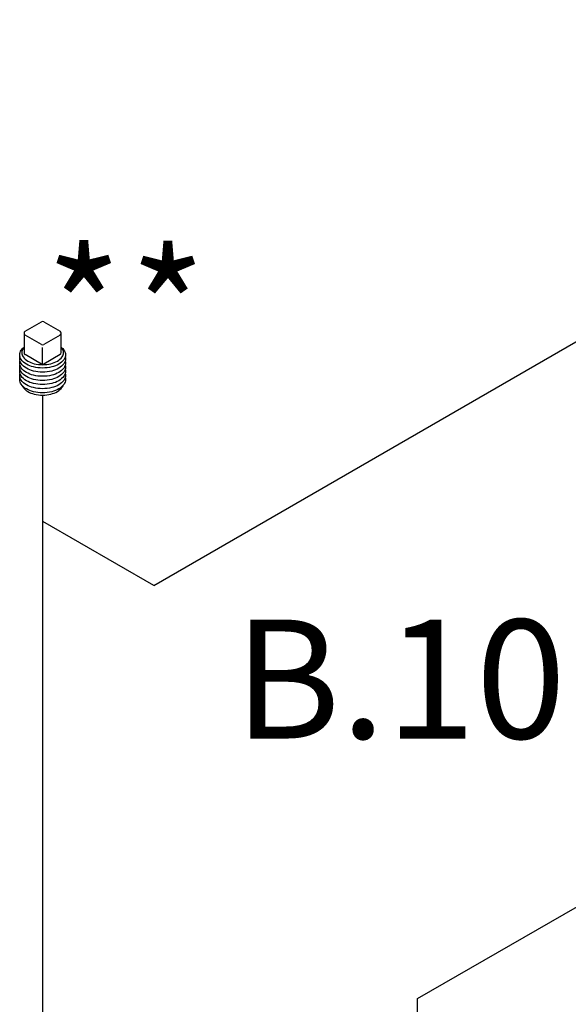
# Model space of a CAD drawing. Extents: x 5.4 to 47.8, y 2.1 to 42.7.
# Drawn here: x 17 to 19.3, y 18 to 22.1 of the extents above; entities that cross this region are included whole.
import ezdxf
from ezdxf.enums import TextEntityAlignment as Align

# ---------------------------------------------------------------- set-up
doc = ezdxf.new("R2010")
doc.units = 0
doc.header["$MEASUREMENT"] = 0
doc.layers.get('0').update_dxf_attribs({"linetype": 'CONTINUOUS'})
for name, color, linetype in [('3', 7, 'CONTINUOUS'), ('NOTES', 7, 'CONTINUOUS'), ('OBJ', 7, 'CONTINUOUS')]:
    doc.layers.add(name, color=color, linetype=linetype)
doc.styles.add('SIMPLEX', font='SIMPLEX.SHX', dxfattribs={"width": 0.875})
doc.styles.get("Standard").update_dxf_attribs({"font": 'ARIAL.TTF'})

msp = doc.modelspace()

# ---------------------------------------------------------------- linework, layer by layer
at = {"layer": '3'}
for p, q in [((17.5662, 19.7268), (21.6816, 22.1056)), ((17.0993, 14.4858), (17.0993, 20.5272)), ((17.5662, 19.7268), (17.0993, 19.9963)), ((18.674, 17.9893), (20.1539, 18.8447)), ((18.674, 17.4049), (18.674, 17.9893))]:
    msp.add_line(p, q, dxfattribs=at)
at = {"layer": 'OBJ'}
for p, q in [((17.0248, 20.7954), (17.0939, 20.8351)), ((17.1029, 20.8351), (17.1719, 20.7954)), ((17.0203, 20.7876), (17.0203, 20.7057)), ((17.1765, 20.7057), (17.1765, 20.7876)), ((17.0938, 20.7397), (17.0248, 20.7798)), ((17.172, 20.7798), (17.1029, 20.7397)), ((17.0984, 20.6566), (17.0984, 20.7279)), ((17.0938, 20.6578), (17.0248, 20.6979)), ((17.172, 20.6979), (17.1029, 20.6578))]:
    msp.add_line(p, q, dxfattribs=at)
for points in [[(17.0984, 20.641, -0.058752), (17.0597, 20.6455, -0.072341), (17.0304, 20.6572, -0.106617), (17.0084, 20.6771, -0.156851), (17.0022, 20.6965, -0.156851), (17.0084, 20.7159, -0.062392), (17.0203, 20.7287, -0.072341)], [(17.0203, 20.7285, 0.025219), (17.0162, 20.7234, 0.156851), (17.0106, 20.7057, 0.156851), (17.0162, 20.688, 0.106617), (17.0363, 20.6699, 0.072341), (17.0631, 20.6592, 0.058752), (17.0984, 20.655, 0.058752), (17.1336, 20.6592, 0.072341), (17.1605, 20.6699, 0.106617), (17.1805, 20.688, 0.156851), (17.1862, 20.7057, 0.156851), (17.1805, 20.7234, 0.025219), (17.1765, 20.7285, 0.072341)], [(17.1765, 20.7287, -0.062392), (17.1883, 20.7159, -0.156851), (17.1946, 20.6965, -0.156851), (17.1883, 20.6771, -0.106617), (17.1664, 20.6572, -0.072341), (17.137, 20.6455, -0.058752), (17.0984, 20.641, -0.058752)], [(17.0984, 20.6235, -0.058752), (17.0597, 20.6281, -0.072341), (17.0304, 20.6398, -0.106617), (17.0084, 20.6597, -0.156851), (17.0022, 20.6791, -0.066255), (17.0033, 20.6878, -0.062392)], [(17.0984, 20.6061, -0.058752), (17.0597, 20.6107, -0.072341), (17.0304, 20.6224, -0.106617), (17.0084, 20.6423, -0.156851), (17.0022, 20.6617, -0.066255), (17.0033, 20.6704, -0.062392)], [(17.1934, 20.6878, -0.066255), (17.1946, 20.6791, -0.156851), (17.1883, 20.6597, -0.106617), (17.1664, 20.6398, -0.072341), (17.137, 20.6281, -0.058752), (17.0984, 20.6235, -0.058752)], [(17.1934, 20.6704, -0.066255), (17.1946, 20.6617, -0.156851), (17.1883, 20.6423, -0.106617), (17.1664, 20.6224, -0.072341), (17.137, 20.6107, -0.058752), (17.0984, 20.6061, -0.058752)], [(17.0984, 20.5887, -0.058752), (17.0597, 20.5933, -0.072341), (17.0304, 20.605, -0.106617), (17.0084, 20.6249, -0.156851), (17.0022, 20.6443, -0.066255), (17.0033, 20.653, -0.062392)], [(17.0984, 20.5713, -0.058752), (17.0597, 20.5759, -0.072341), (17.0304, 20.5876, -0.106617), (17.0084, 20.6075, -0.156851), (17.0022, 20.6269, -0.066255), (17.0033, 20.6356, -0.062392)], [(17.0984, 20.5539, -0.058752), (17.0597, 20.5585, -0.072341), (17.0304, 20.5702, -0.106617), (17.0084, 20.59, -0.156851), (17.0022, 20.6094, -0.066255), (17.0033, 20.6181, -0.062392)], [(17.1934, 20.653, -0.066255), (17.1946, 20.6443, -0.156851), (17.1883, 20.6249, -0.106617), (17.1664, 20.605, -0.072341), (17.137, 20.5933, -0.058752), (17.0984, 20.5887, -0.058752)], [(17.1934, 20.6356, -0.066255), (17.1946, 20.6269, -0.156851), (17.1883, 20.6075, -0.106617), (17.1664, 20.5876, -0.072341), (17.137, 20.5759, -0.058752), (17.0984, 20.5713, -0.058752)], [(17.1934, 20.6181, -0.066255), (17.1946, 20.6094, -0.156851), (17.1883, 20.59, -0.106617), (17.1664, 20.5702, -0.072341), (17.137, 20.5585, -0.058752), (17.0984, 20.5539, -0.058752)], [(17.0984, 20.5365, -0.058752), (17.0597, 20.5411, -0.072341), (17.0304, 20.5528, -0.106617), (17.0084, 20.5726, -0.156851), (17.0022, 20.592, -0.066255), (17.0033, 20.6007, -0.062392)], [(17.1934, 20.6007, -0.066255), (17.1946, 20.592, -0.156851), (17.1883, 20.5726, -0.106617), (17.1664, 20.5528, -0.072341), (17.137, 20.5411, -0.058752), (17.0984, 20.5365, -0.058752)], [(17.0123, 20.5677, 0.070311), (17.0162, 20.5602, 0.106617), (17.0363, 20.542, 0.072341), (17.0631, 20.5313, 0.058752), (17.0984, 20.5272, 0.058752), (17.1336, 20.5313, 0.072341), (17.1605, 20.542, 0.106617), (17.1805, 20.5602, 0.070311), (17.1844, 20.5677, 0.156851)]]:
    msp.add_lwpolyline(points, format="xyb", dxfattribs=at)
for centre, start, end in [((17.0984, 20.8273), 60.0998, 119.9002), ((17.0293, 20.7876), 119.9002, 239.9), ((17.1674, 20.7876), 300.1, 60.0998), ((17.0293, 20.7057), 180, 239.9), ((17.0984, 20.7475), 239.9, 300.1), ((17.1674, 20.7057), 300.1, 360), ((17.0984, 20.6656), 239.9, 300.1)]:
    msp.add_arc(centre, 0.00902, start, end, dxfattribs=at)

# ---------------------------------------------------------------- texts
msp.add_text('B.10', height=0.5).set_placement((18.5996, 19.0831), align=Align.CENTER)
at = {"layer": 'NOTES', "style": 'SIMPLEX'}
for p in [(17.2717, 20.6369), (17.6248, 20.633)]:
    msp.add_text('*', height=0.5, dxfattribs=at).set_placement(p, align=Align.CENTER)

doc.saveas('drawing.dxf')
